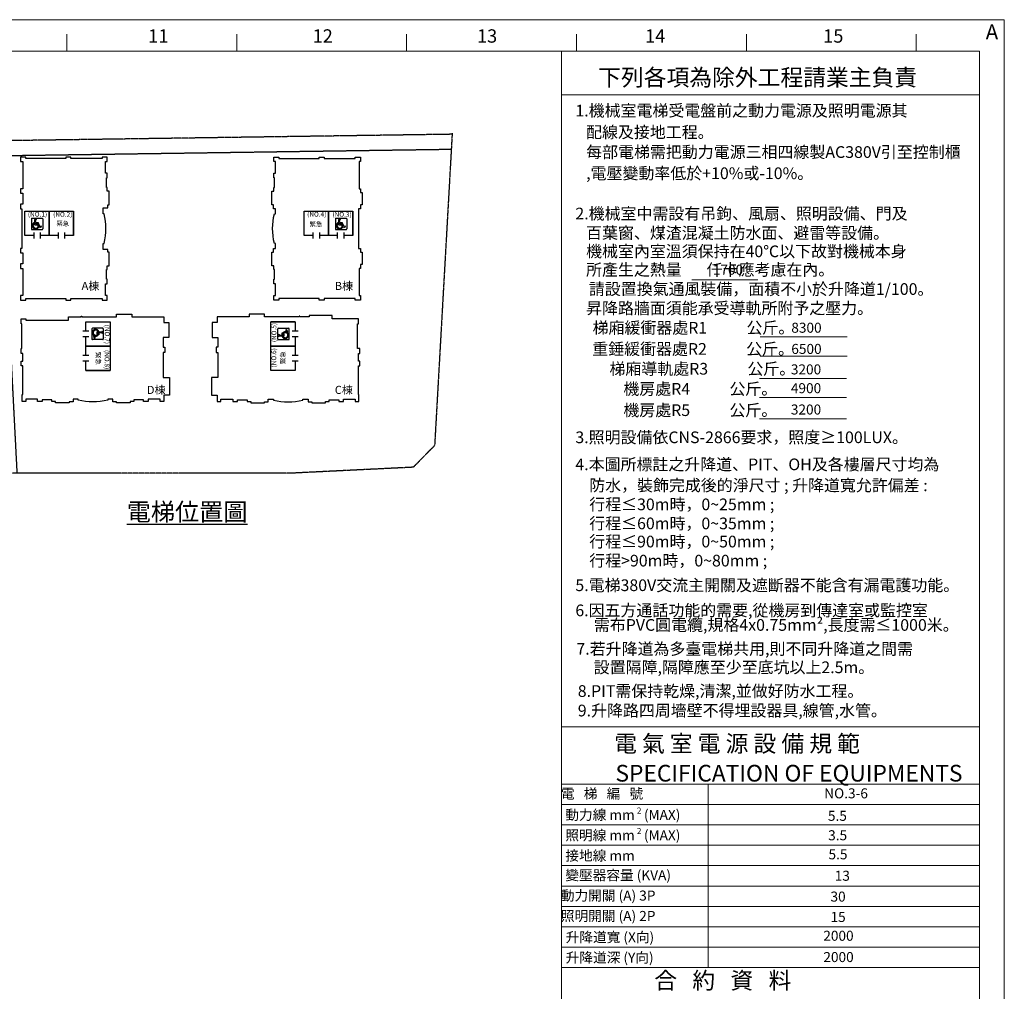
# Model space of a CAD drawing. Units: inches. Extents: x -1638 to 342737, y -49206 to 36849.
# Drawn here: x 44556 to 54287, y 9048 to 18649 of the extents above; entities that cross this region are included whole.
import ezdxf
from ezdxf.enums import TextEntityAlignment as Align

# ---------------------------------------------------------------- set-up
doc = ezdxf.new("R2010")
doc.units = ezdxf.units.IN
doc.header["$MEASUREMENT"] = 0
for name, pattern in [('4', [2, 1.25, -0.25, 0.25, -0.25]), ('5', [2.5, 1.25, -0.25, 0.25, -0.25, 0.25, -0.25]), ('DASHED', [0.75, 0.5, -0.25]), ('DASHED2', [9.525, 6.35, -3.175])]:
    doc.linetypes.add(name, pattern=pattern)
for name, color, linetype in [('c-地界線', 96, '5'), ('c-建築線', 12, '4'), ('DIM', 7, 'Continuous'), ('HIDDEN', 11, 'DASHED'), ('TEXT', 7, 'Continuous'), ('標註', 3, 'Continuous')]:
    doc.layers.add(name, color=color, linetype=linetype)
doc.layers.add('实线', color=7, linetype='Continuous', lineweight=25)
doc.styles.get("Standard").update_dxf_attribs({"font": 'simsun.ttc'})

# ---------------------------------------------------------------- blocks, each defined once
blk = doc.blocks.new('A$C3DD83EAC')
at = {"layer": 'DIM'}
for p, q in [((0, 28.5), (0, 1.5)), ((1.5, 30), (28.5, 30)), ((9.5, 12.8), (8.8, 26.6)), ((30, 28.5), (30, 1.5)), ((1.5, 0), (28.5, 0)), ((8.6, 16.1), (8.5, 18.4)), ((9.5, 12.8), (18.3, 12.8)), ((11.4, 18.7), (11.1, 24.5)), ((11.4, 18.7), (17.6, 18.7)), ((11.6, 15), (11.5, 16.5)), ((11.5, 16.5), (17.6, 16.5)), ((11.6, 15), (19.8, 15)), ((17.6, 18.7), (17.6, 16.5)), ((21.5, 4.8), (18.3, 12.8)), ((19.8, 6.9), (18.3, 10.8)), ((22.7, 7.7), (19.8, 15)), ((26.9, 7), (21.5, 4.8)), ((26.1, 9), (22.7, 7.7)), ((26.9, 7), (26.1, 9))]:
    blk.add_line(p, q, dxfattribs=at)
for centre, radius, start, end in [((1.5, 28.5), 1.5, 90, 180), ((11, 26.7), 2.2, 273.0254, 183.0254), ((28.5, 28.5), 1.5, 0, 90), ((1.5, 1.5), 1.5, 180, 270), ((11.7, 10.2), 8.78, 111.5427, 337.7685), ((11.7, 10.2), 6.59, 118.0783, 5.2545), ((28.5, 1.5), 1.5, 270, 0)]:
    blk.add_arc(centre, radius, start, end, dxfattribs=at)
blk = doc.blocks.new('A$C44275A07')
at = {"xscale": 5, "yscale": 5, "zscale": 5}
blk.add_blockref('A$C3DD83EAC', (0, 0), dxfattribs=at)

msp = doc.modelspace()

# ---------------------------------------------------------------- linework, layer by layer
at = {"color": 0, "linetype": 'Continuous', "lineweight": 13}
for p, q in [((45022.3869, 18338.8524), (45022.3869, 18506.7489)), ((46701.3435, 18338.8524), (46701.3435, 18506.7489)), ((48380.3001, 18338.8524), (48380.3001, 18506.7489)), ((50059.2579, 18338.8524), (50059.2579, 18506.7489)), ((51738.2157, 18338.8524), (51738.2157, 18506.7489)), ((53417.1735, 18338.8524), (53417.1735, 18506.7489)), ((49911.895, 17905.3847), (54042.1292, 17905.3847)), ((49911.895, 11660.6744, -345.6337), (54042.1292, 11660.6744, -345.6337)), ((49911.895, 11095.2167), (54042.1292, 11095.2167)), ((54042.1292, 10893.7418), (49911.895, 10893.7418)), ((49911.895, 10893.7418), (54042.1292, 10893.7418)), ((54042.1292, 10893.7418), (49911.895, 10893.7418)), ((54042.1292, 10692.267), (49911.895, 10692.267)), ((49911.895, 10490.7922), (54042.1292, 10490.7922)), ((54042.1292, 10289.3173), (49911.895, 10289.3173)), ((49911.895, 10087.8425), (54042.1292, 10087.8425)), ((54042.1292, 9886.3676), (49911.895, 9886.3676)), ((49911.895, 9886.3676), (54042.1292, 9886.3676)), ((54042.1292, 9684.8928), (49911.895, 9684.8928)), ((49911.895, 9684.8928), (54042.1292, 9684.8928)), ((54042.1292, 9483.418), (49911.895, 9483.418)), ((49911.895, 9281.9431, 345.6337), (54042.1292, 9281.9431, 345.6337)), ((49911.895, 9281.9431, 345.6337), (54042.1292, 9281.9431, 345.6337))]:
    msp.add_line(p, q, dxfattribs=at)
at = {"color": 0, "lineweight": 13}
for p, q in [((28232.8165, 18338.8524), (49911.895, 18338.8524)), ((28232.8165, 18338.8524), (49911.895, 18338.8524)), ((49911.895, 18338.8524), (49911.895, 2457.5982)), ((49911.895, 18338.8524), (49911.895, 2457.5982))]:
    msp.add_line(p, q, dxfattribs=at)
at = {"color": 1, "lineweight": 13}
msp.add_line((28232.8165, 18338.8524), (54042.1292, 18338.8524), dxfattribs=at)
at = {"color": 1, "linetype": 'Continuous', "lineweight": 13}
for p, q in [((49911.895, 18338.8524), (49911.895, 2457.5982)), ((54042.1292, 127.2057), (54042.1292, 18338.8524))]:
    msp.add_line(p, q, dxfattribs=at)
at = {"linetype": 'DASHED2', "lineweight": 13}
for p, q in [((51197.7363, 16076.7986), (51851.3175, 16076.7986)), ((51873.0574, 15515.0061), (52732.9613, 15515.0061)), ((51873.0574, 15324.0479), (52732.9613, 15324.0479)), ((51868.7679, 15102.6555), (52728.6717, 15102.6555)), ((51868.7679, 14916.7933), (52728.6717, 14916.7933)), ((51868.6928, 14706.013), (52728.5967, 14706.013))]:
    msp.add_line(p, q, dxfattribs=at)
at = {"lineweight": 13}
msp.add_line((51362.0685, 11092.3131, 345.6337), (51362.0685, 9281.9431, 345.6337), dxfattribs=at)
for points in [[(44565.9079, 17291.1395), (44565.9079, 17246.1395), (44585.9079, 17246.1392), (44585.9079, 16978.6398), (44565.9079, 16978.6398), (44565.9079, 16933.6398), (44585.9079, 16933.6398), (44585.9079, 16826.1395), (44565.9079, 16826.1395), (44565.9079, 16781.1395), (44575.9079, 16781.1395), (44575.9079, 16388.6395), (44565.9079, 16388.6395), (44565.9079, 16343.6395), (44585.9079, 16343.6395), (44585.9079, 16236.1392), (44565.9079, 16236.1392), (44565.9079, 16191.1392), (44585.9079, 16191.1392), (44585.9079, 15923.6398), (44565.9079, 15923.6398), (44565.9079, 15878.6395), (44615.9079, 15878.6395), (44615.9079, 15893.6392), (45010.9079, 15893.6392), (45010.9079, 15878.6395), (45060.9079, 15878.6395), (45060.9079, 15893.6398), (45370.9079, 15893.6398), (45370.9079, 15878.6395), (45420.9079, 15878.6395), (45420.9079, 15923.6395), (45405.9079, 15923.6398), (45405.9079, 16038.6392), (45420.9079, 16038.6392), (45420.9079, 16083.6392), (45413.4079, 16083.6398), (45413.4079, 16178.6393), (45420.9079, 16178.6393), (45420.9079, 16216.1393), (45442.1579, 16216.1398), (45442.1579, 16351.1398), (45425.9079, 16351.1398), (45425.9079, 16378.6395), (45380.9079, 16378.6395), (45380.9079, 16438.6395), (45390.9079, 16438.6398, 0.119658256), (45390.9079, 16731.1395), (45380.9079, 16731.1395), (45380.9079, 16791.1395), (45425.9079, 16791.1395), (45425.9079, 16818.6392), (45442.1579, 16818.6392), (45442.1579, 16953.6392), (45420.9079, 16953.6392), (45420.9079, 16991.1397), (45413.4079, 16991.1397), (45413.4079, 17086.1392), (45420.9079, 17086.1398), (45420.9079, 17131.1398), (45405.9079, 17131.1398), (45405.9079, 17246.1392), (45420.9079, 17246.1392), (45420.9079, 17291.1395), (45370.9079, 17291.1395), (45370.9079, 17276.1392), (45060.9079, 17276.1392), (45060.9079, 17291.1395), (45010.9079, 17291.1395), (45010.9079, 17276.1392), (44615.9079, 17276.1392), (44615.9079, 17291.1395)], [(47923.4083, 17291.1395), (47923.4083, 17246.1395), (47910.9079, 17246.1395), (47910.9079, 16978.6401), (47923.4084, 16978.6398), (47923.4081, 16941.1394), (47939.6577, 16941.1389), (47939.6577, 16818.6389), (47923.4081, 16818.6394), (47923.4083, 16781.1395), (47903.4079, 16781.1395), (47903.4079, 16388.6395), (47923.4083, 16388.6395), (47923.4083, 16351.1398), (47939.6579, 16351.1398), (47939.6577, 16228.6398), (47923.4081, 16228.6398), (47923.4084, 16191.1392), (47910.9079, 16191.1392), (47910.9079, 15923.6398), (47923.4083, 15923.6398), (47923.4083, 15878.6395), (47873.4083, 15878.6395), (47873.4083, 15893.6392), (47565.9079, 15893.6392), (47565.9079, 15878.6395), (47515.9079, 15878.6395), (47515.9079, 15893.6398), (47118.4083, 15893.6398), (47118.4083, 15878.6395), (47068.4083, 15878.6395), (47068.4083, 15923.6395), (47083.4083, 15923.6398), (47083.4083, 16038.6392), (47068.4083, 16038.6392), (47068.4083, 16083.6392), (47075.9083, 16083.6398), (47075.9083, 16178.6393), (47068.4083, 16178.6393), (47068.4083, 16216.1393), (47047.1583, 16216.1398), (47047.1583, 16351.1398), (47063.4083, 16351.1398), (47063.4083, 16388.6398), (47083.4079, 16388.6398), (47083.4079, 16438.6395), (47073.4081, 16438.6393, -0.119658496), (47073.4079, 16731.1398), (47083.4079, 16731.1396), (47083.4079, 16781.1399), (47063.4083, 16781.1398), (47063.4083, 16818.6392), (47047.1583, 16818.6392), (47047.1583, 16953.6392), (47068.4083, 16953.6392), (47068.4083, 16991.1397), (47075.9083, 16991.1397), (47075.9083, 17086.1392), (47068.4079, 17086.1398), (47068.4079, 17131.1398), (47083.4083, 17131.1398), (47083.4083, 17246.1392), (47068.4083, 17246.1392), (47068.4083, 17291.1395), (47118.4083, 17291.1395), (47118.4083, 17276.1392), (47515.9079, 17276.1392), (47515.9079, 17291.1395), (47565.9079, 17291.1395), (47565.9079, 17276.1392), (47873.4083, 17276.1392), (47873.4083, 17291.1395)], [(44570.9079, 15643.6395), (44570.9079, 15693.6395), (44615.9079, 15693.6395), (44615.908, 15678.6395), (45038.4079, 15678.6395), (45038.4079, 15713.6395), (45163.4078, 15713.6395), (45163.4078, 15718.6395), (45170.9078, 15718.6395), (45170.9078, 15713.6395), (45513.408, 15713.6395), (45513.4079, 15739.8895), (45663.408, 15739.8895), (45663.4079, 15713.6395), (45980.9079, 15713.6395), (45980.908, 15656.1395), (46030.908, 15656.1395), (46030.9079, 15508.6395), (45975.9079, 15508.6395), (45975.908, 15411.1395), (45990.9079, 15411.1395), (45990.9079, 15361.1395), (45975.9079, 15361.1395), (45975.908, 15113.6395), (46038.4079, 15113.6395), (46038.4079, 14938.6395), (45980.9079, 14938.6395), (45980.9079, 14876.1395), (45945.9079, 14876.1395), (45945.9079, 14898.6395), (45825.9078, 14898.6395), (45825.9078, 14876.1395), (45780.9078, 14876.1395), (45780.9078, 14891.1395), (45685.9079, 14891.1395), (45685.9079, 14876.1395), (45648.4079, 14876.1395), (45648.4079, 14862.3895), (45513.4078, 14862.3895), (45513.4078, 14871.1395), (45475.9079, 14871.1395), (45475.9079, 14898.6395), (45425.9082, 14898.6395), (45425.9082, 14888.6397, -0.119658413), (45133.409, 14888.6394), (45133.409, 14898.6395), (45083.4079, 14898.6395), (45083.4079, 14871.1395), (45045.908, 14871.1395), (45045.908, 14862.3895), (44910.908, 14862.3895), (44910.908, 14876.1395), (44873.408, 14876.1395), (44873.408, 14891.1395), (44778.4079, 14891.1395), (44778.4078, 14876.1395), (44733.4078, 14876.1395), (44733.4078, 14898.6394), (44615.9079, 14898.6394), (44615.9079, 14876.1395), (44580.9079, 14876.1395), (44580.9079, 14946.1395), (44585.9079, 14946.1395), (44585.9079, 15228.6395), (44570.9079, 15228.6395), (44570.9079, 15273.6395), (44585.9079, 15273.6395), (44585.9079, 15351.1395), (44570.9079, 15351.1395), (44570.9079, 15401.1395), (44578.408, 15401.1395), (44578.408, 15643.6395)], [(47903.4079, 15643.6395), (47903.4079, 15693.6395), (47644.6578, 15693.6395), (47644.6578, 15726.1395), (47415.9079, 15726.1395), (47415.9079, 15713.6395), (47325.9084, 15713.6395), (47325.9084, 15718.6395), (47318.4084, 15718.6395), (47318.4084, 15713.6395), (46975.9083, 15713.6395), (46975.9083, 15739.8895), (46825.9083, 15739.8895), (46825.9083, 15713.6395), (46508.4083, 15713.6395), (46508.4083, 15656.1395), (46458.4083, 15656.1395), (46458.4083, 15508.6395), (46513.4083, 15508.6395), (46513.4083, 15411.1395), (46498.4083, 15411.1395), (46498.4083, 15361.1395), (46513.4083, 15361.1395), (46513.4083, 15113.6395), (46450.9083, 15113.6395), (46450.9083, 14938.6395), (46508.4083, 14938.6395), (46508.4083, 14876.1395), (46543.4083, 14876.1395), (46543.4083, 14898.6395), (46663.4084, 14898.6395), (46663.4084, 14876.1395), (46708.4084, 14876.1395), (46708.4084, 14891.1395), (46803.4083, 14891.1395), (46803.4083, 14876.1395), (46840.9083, 14876.1395), (46840.9083, 14862.3895), (46975.9084, 14862.3895), (46975.9084, 14871.1395), (47013.4083, 14871.1395), (47013.4083, 14898.6395), (47063.408, 14898.6395), (47063.408, 14888.6397, 0.119658413), (47355.9072, 14888.6394), (47355.9072, 14898.6395), (47405.9083, 14898.6395), (47405.9083, 14871.1395), (47443.4083, 14871.1395), (47443.4083, 14862.3895), (47578.4083, 14862.3895), (47578.4083, 14876.1395), (47615.9083, 14876.1395), (47615.9083, 14891.1395), (47710.9084, 14891.1395), (47710.9084, 14876.1395), (47755.9084, 14876.1395), (47755.9084, 14898.6394), (47873.4083, 14898.6394), (47873.4083, 14876.1395), (47908.4083, 14876.1395), (47908.4083, 14946.1395), (47903.4083, 14946.1395), (47903.4083, 15228.6395), (47918.4083, 15228.6395), (47918.4083, 15273.6395), (47903.4083, 15273.6395), (47903.4083, 15351.1395), (47918.4083, 15351.1395), (47918.4083, 15401.1395), (47895.9078, 15401.1395), (47895.9078, 15643.6395)]]:
    msp.add_lwpolyline(points, format="xyb", close=True)
at = {"layer": 'c-地界線'}
msp.add_lwpolyline([(48830.0833, 17516.2294), (44209.5155, 17449.7136), (44321.1495, 15283.852), (44378.7011, 14167.6177)], dxfattribs=at)
at = {"layer": 'c-建築線'}
msp.add_lwpolyline([(48830.6433, 17526.0432), (48830.0833, 17516.2294), (48708.4255, 15355.098), (48656.9453, 14440.7535), (48445.7765, 14226.1319), (47248.1888, 14167.6395), (44398.0434, 14167.6395), (44378.7011, 14167.6177)], dxfattribs=at)
at = {"layer": 'Defpoints', "color": 0, "lineweight": 13}
for p, q in [((27989.8825, 18648.6529), (54287.3889, 18648.6529)), ((54287.3889, 18648.6529), (54287.3889, 2.2157))]:
    msp.add_line(p, q, dxfattribs=at)
at = {"layer": 'DIM', "color": 7, "linetype": 'Continuous', "ltscale": 0.5}
for p, q in [((44608.4079, 16756.1395), (44848.4079, 16756.1395)), ((44608.4079, 16516.1395), (44608.4079, 16756.1395)), ((44848.4079, 16756.1395), (45088.4079, 16756.1395)), ((44848.4079, 16516.1395), (44848.4079, 16756.1395)), ((44848.4079, 16756.1395), (44848.4079, 16516.1395)), ((44848.4079, 16516.1395), (44848.4079, 16756.1395)), ((45088.4079, 16756.1395), (45088.4079, 16516.1395)), ((45088.4079, 16516.1395), (45088.4079, 16756.1395)), ((47368.4079, 16756.1395), (47608.4079, 16756.1395)), ((47368.4079, 16516.1395), (47368.4079, 16756.1395)), ((47608.4079, 16756.1395), (47848.4079, 16756.1395)), ((47608.4079, 16516.1395), (47608.4079, 16756.1395)), ((47608.4079, 16756.1395), (47608.4079, 16516.1395)), ((47608.4079, 16516.1395), (47608.4079, 16756.1395)), ((47848.4079, 16756.1395), (47848.4079, 16516.1395)), ((47848.4079, 16516.1395), (47848.4079, 16756.1395)), ((44698.4079, 16486.1395), (44698.4079, 16546.1395)), ((44758.4079, 16546.1395), (44758.4079, 16486.1395)), ((44938.4079, 16486.1395), (44938.4079, 16546.1395)), ((44998.4079, 16546.1395), (44998.4079, 16486.1395)), ((47458.4079, 16486.1395), (47458.4079, 16546.1395)), ((47518.4079, 16546.1395), (47518.4079, 16486.1395)), ((47698.4079, 16486.1395), (47698.4079, 16546.1395)), ((47758.4079, 16546.1395), (47758.4079, 16486.1395)), ((44698.4079, 16516.1395), (44608.4079, 16516.1395)), ((44848.4079, 16516.1395), (44758.4079, 16516.1395)), ((44938.4079, 16516.1395), (44848.4079, 16516.1395)), ((45088.4079, 16516.1395), (44998.4079, 16516.1395)), ((47458.4079, 16516.1395), (47368.4079, 16516.1395)), ((47608.4079, 16516.1395), (47518.4079, 16516.1395)), ((47698.4079, 16516.1395), (47608.4079, 16516.1395)), ((47848.4079, 16516.1395), (47758.4079, 16516.1395)), ((45180.9079, 15573.6395), (45240.9079, 15573.6395)), ((45210.9079, 15573.6395), (45210.9079, 15663.6395)), ((45210.9079, 15663.6395), (45450.9079, 15663.6395)), ((45450.9079, 15663.6395), (45450.9079, 15423.6395)), ((47038.4079, 15423.6395), (47038.4079, 15663.6395)), ((47038.4079, 15663.6395), (47278.4079, 15663.6395)), ((47278.4079, 15663.6395), (47038.4079, 15663.6395)), ((47248.4079, 15573.6395), (47308.4079, 15573.6395)), ((47278.4079, 15663.6395), (47278.4079, 15573.6395)), ((45240.9079, 15513.6395), (45180.9079, 15513.6395)), ((45210.9079, 15423.6395), (45210.9079, 15513.6395)), ((47308.4079, 15513.6395), (47248.4079, 15513.6395)), ((47278.4079, 15513.6395), (47278.4079, 15423.6395)), ((45210.9079, 15333.6395), (45210.9079, 15423.6395)), ((45210.9079, 15423.6395), (45450.9079, 15423.6395)), ((45450.9079, 15423.6395), (45210.9079, 15423.6395)), ((45210.9079, 15423.6395), (45450.9079, 15423.6395)), ((45450.9079, 15423.6395), (45450.9079, 15183.6395)), ((47278.4079, 15423.6395), (47038.4079, 15423.6395)), ((47038.4079, 15423.6395), (47278.4079, 15423.6395)), ((47278.4079, 15423.6395), (47038.4079, 15423.6395)), ((47038.4079, 15183.6395), (47038.4079, 15423.6395)), ((47278.4079, 15423.6395), (47278.4079, 15333.6395)), ((45180.9079, 15333.6395), (45240.9079, 15333.6395)), ((47248.4079, 15333.6395), (47308.4079, 15333.6395)), ((45240.9079, 15273.6395), (45180.9079, 15273.6395)), ((45210.9079, 15183.6395), (45210.9079, 15273.6395)), ((45450.9079, 15183.6395), (45210.9079, 15183.6395)), ((45210.9079, 15183.6395), (45450.9079, 15183.6395)), ((47278.4079, 15183.6395), (47038.4079, 15183.6395)), ((47308.4079, 15273.6395), (47248.4079, 15273.6395)), ((47278.4079, 15273.6395), (47278.4079, 15183.6395))]:
    msp.add_line(p, q, dxfattribs=at)
at = {"layer": 'HIDDEN', "color": 8}
msp.add_lwpolyline([(48820.9241, 17366.082), (44367.3297, 17301.9698), (44470.9506, 15291.5731), (44528.9257, 14167.1246)], dxfattribs=at)

# ---------------------------------------------------------------- block references
at = {"layer": 'TEXT', "xscale": 0.75, "yscale": 0.75, "zscale": 0.75}
for p, rotation in [((44671.8257, 16574.8712), 359.9999999999999), ((47676.4308, 16574.8712), 359.9999999999999), ((45269.6396, 15600.2217), 269.9999999999999), ((47219.6762, 15487.0573), 89.9999999999999)]:
    msp.add_blockref('A$C44275A07', p, dxfattribs=dict(at, rotation=rotation))

# ---------------------------------------------------------------- texts
at = {"lineweight": 13}
for s, height, p in [('11', 132, (45826.4655, 18421.6345)), ('12', 132, (47451.0819, 18421.6345)), ('13', 132, (49075.6985, 18421.6345)), ('14', 132, (50737.238, 18421.6345)), ('15', 132, (52497.2393, 18421.6345)), ('1.機械室電梯受電盤前之動力電源及照明電源其', 115.5, (50048.1925, 17692.5347)), ('   配線及接地工程。', 115.5, (50048.1925, 17479.6847)), ('   每部電梯需把動力電源三相四線製AC380V引至控制櫃', 115.5, (50049.0662, 17283.0564)), ('   ,電壓變動率低於+10%或-10%。', 115.5, (50049.0662, 17073.5381)), ('2.機械室中需設有吊鉤、風扇、照明設備、門及', 115.5, (50048.1925, 16675.2208)), ('   百葉窗、煤渣混凝土防水面、避雷等設備。', 115.5, (50048.1925, 16483.5154)), ('   機械室內室溫須保持在40℃以下故對機械本身', 115.5, (50048.1925, 16301.9021)), ('   所產生之熱量       仟卡應考慮在內。', 115.5, (50048.1925, 16120.2888)), ('請設置換氣通風裝備，面積不小於升降道1/100。', 115.5, (50181.3419, 15929.4655)), ('   昇降路牆面須能承受導軌所附予之壓力。', 115.5, (50048.1925, 15740.3107)), ('          梯廂緩衝器處R1           公斤。', 115.5, (49865.1815, 15547.0848)), ('          重錘緩衝器處R2           公斤。', 115.5, (49862.1813, 15337.6189)), ('          梯廂導軌處R3           公斤。', 115.5, (50031.9022, 15141.428)), ('              機房處R4           公斤。', 115.5, (50028.3084, 14943.1219)), ('              機房處R5           公斤。', 115.5, (50028.2334, 14732.3416)), ('3.照明設備依CNS-2866要求，照度≥100LUX。', 115.5, (50048.1925, 14464.1945)), ('4.本圖所標註之升降道、PIT、OH及各樓層尺寸均為', 115.5, (50048.1925, 14196.9239)), ('防水，裝飾完成後的淨尺寸 ; 升降道寬允許偏差 :', 115.5, (50185.1461, 13989.7535)), ('行程≤30m時，0~25mm ;', 115.5, (50185.1461, 13801.5461)), ('行程≤60m時，0~35mm ;', 115.5, (50185.1461, 13613.4796)), ('行程≤90m時，0~50mm ;', 115.5, (50185.1461, 13434.0609)), ('行程>90m時，0~80mm ;', 115.5, (50185.1461, 13245.5455)), ('5.電梯380V交流主開關及遮斷器不能含有漏電護功能。', 115.5, (50048.1925, 13002.471)), ('6.因五方通話功能的需要,從機房到傳達室或監控室', 115.5, (50048.0863, 12754.1174)), (' 電   梯   編   號', 99, (49874.7678, 10951.4923)), ('動力線 mm   (MAX)', 99, (49949.1628, 10741.767)), ('照明線 mm   (MAX)', 99, (49949.1628, 10540.2922)), ('接地線 mm    ', 99, (49949.1628, 10338.8173)), ('變壓器容量 (KVA)    ', 99, (49949.1628, 10145.593)), (' 動力開關 (A) 3P', 99, (49874.7678, 9944.1181)), (' 照明開關 (A) 2P', 99, (49874.7678, 9742.6433)), ('升降道寬 (X向)', 99, (49952.5394, 9532.918)), ('升降道深 (Y向)', 99, (49952.5394, 9331.4431))]:
    msp.add_text(s, height=height, dxfattribs=at).set_placement(p)
at = {"color": 6, "lineweight": 13}
for s, p in [('下列各項為除外工程請業主負責', (50273.8109, 17996.1077)), ('電 氣 室 電 源 設 備 規 範', (50431.1427, 11412.8918)), ('SPECIFICATION OF EQUIPMENTS', (50444.4427, 11120.1983)), ('合   約   資   料', (50827.989, 9072.4097, 345.6337))]:
    msp.add_text(s, height=165, dxfattribs=at).set_placement(p)
at = {"color": 7, "linetype": 'Continuous'}
for s, rotation, p in [('(NO.1)', 1080, (44732.5411, 16720.2436)), ('(NO.2)', 1080, (44982.0951, 16718.649)), ('(NO.4)', 1080, (47492.5411, 16720.2436)), ('(NO.3)', 1080, (47742.0951, 16718.649)), ('緊急', 1080, (44982.0951, 16628.7541)), ('緊急', 1080, (47483.9172, 16622.8895)), ('(NO.7)', 1350, (45415.012, 15539.5063)), ('(NO.5)', 1170, (47075.8984, 15557.3267)), ('(NO.8)', 1350, (45413.4174, 15289.9523)), ('(NO.6)', 1170, (47074.3038, 15307.7727)), ('緊急', 1350, (45327.3751, 15301.5102)), ('緊急', 1170, (47162.9145, 15307.7727))]:
    msp.add_text(s, height=46.875, rotation=rotation, dxfattribs=at).set_placement(p, align=Align.MIDDLE)
at = {"lineweight": 0, "char_height": 115.5, "attachment_point": 1}
for s, insert in [('需布PVC圓電纜,規格4x0.75mm²,長度需≤1000米。 ', (50231.0222, 12725.6589)), ('7.若升降道為多臺電梯共用,則不同升降道之間需', (50058.2672, 12489.5412)), ('設置隔障,隔障應至少至底坑以上2.5m。', (50229.5546, 12306.9723)), ('8.PIT需保持乾燥,清潔,並做好防水工程。^J9.升降路四周墻壁不得埋設器具,線管,水管。', (50071.7846, 12072.33))]:
    msp.add_mtext(s, dxfattribs=dict(at, insert=insert))
at = {"lineweight": 13, "char_height": 59.4, "width": 3577.696456, "attachment_point": 1}
for insert in [(50656.2112, 10863.5441), (50656.2112, 10662.0692)]:
    msp.add_mtext('2\\P{\\fPMingLiU|b0|i0|c136|p18;\u3000\u3000}', dxfattribs=dict(at, insert=insert))
at = {"layer": '实线', "color": 3, "attachment_point": 1}
for s, insert, char_height, width in [('{\\fSimSun|b0|i0|c0|p2;A棟}', (45168.216, 16057.9865), 80, 807.467639), ('{\\fSimSun|b0|i0|c0|p2;B棟}', (47670.7165, 16057.9865), 80, 807.467639), ('{\\fSimSun|b0|i0|c0|p2;D棟}', (45813.7782, 15030.5065), 80, 807.467639), ('{\\fSimSun|b0|i0|c0|p2;C棟}', (47670.7165, 15030.5065), 80, 807.467639), ('{\\fSimSun|b0|i0|c0|p2;\\L電梯位置圖}', (45613.8326, 13872.983), 175, 2362.664912)]:
    msp.add_mtext(s, dxfattribs=dict(at, insert=insert, char_height=char_height, width=width))
at = {"layer": '標註', "lineweight": 13}
for s, height, p in [('A', 148.5, (54103.7398, 18453.6825, -345.6337)), ('1700', 99, (51406.6439, 16128.5348)), ('8300', 99, (52182.1439, 15555.3308)), ('6500', 99, (52182.1439, 15345.8744)), ('3200', 99, (52177.8543, 15143.6831)), ('4900', 99, (52177.8543, 14957.821)), ('3200', 99, (52177.7793, 14747.0407)), ('NO.3-6', 99, (52507.2552, 10954.4506)), ('5.5', 99, (52544.2548, 10732.1381)), ('3.5', 99, (52546.4037, 10539.9171)), ('5.5', 99, (52549.9107, 10351.6056)), ('13', 99, (52611.9374, 10140.097)), ('30', 99, (52569.6395, 9933.8872)), ('15', 99, (52569.6395, 9732.4124)), ('2000', 99, (52498.2812, 9546.8653)), ('2000', 99, (52499.0326, 9336.38))]:
    msp.add_text(s, height=height, dxfattribs=at).set_placement(p)

doc.saveas('drawing.dxf')
